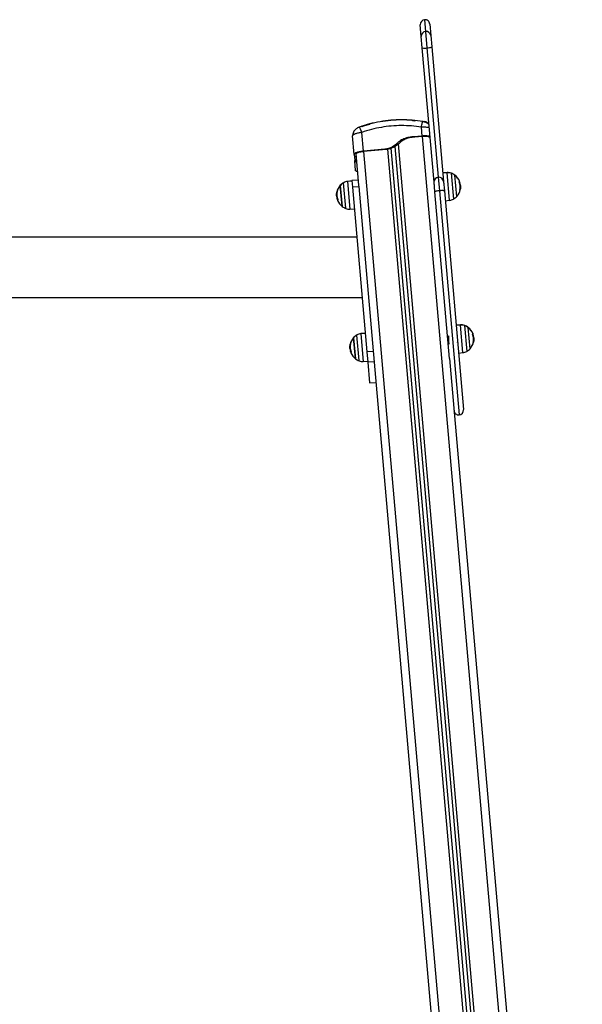
# Model space of a CAD drawing. Units: millimetres. Extents: x -1.1 to 12.6, y 1 to 15.8.
# Drawn here: x 7.6 to 8.3, y 12.7 to 13.9 of the extents above; entities that cross this region are included whole.
import ezdxf

# ---------------------------------------------------------------- set-up
doc = ezdxf.new("R2010")
doc.units = ezdxf.units.MM
doc.header["$MEASUREMENT"] = 0
doc.layers.get('0').update_dxf_attribs({"lineweight": 0})

# ---------------------------------------------------------------- blocks, each defined once
blk = doc.blocks.new('K004A-A')
at = {"color": 7, "linetype": 'Continuous', "lineweight": 25}
for p, q in [((18.4039, 13.8785), (18.4026, 13.893)), ((18.408, 13.8995), (18.4093, 13.8847)), ((18.4145, 13.894), (18.4158, 13.8796)), ((18.4051, 13.864), (18.4039, 13.8785)), ((18.4093, 13.8847), (18.4111, 13.864)), ((18.4158, 13.8796), (18.4171, 13.8651)), ((18.4171, 13.8651), (18.4319, 13.6955)), ((18.42, 13.6945), (18.4051, 13.864)), ((18.4111, 13.864), (18.4254, 13.701)), ((18.3329, 13.7663), (18.339, 13.7679)), ((18.4058, 13.771), (18.4059, 13.7712)), ((18.4081, 13.771), (18.4081, 13.7704)), ((18.3173, 13.7544), (18.3172, 13.7533)), ((18.3174, 13.7537), (18.3172, 13.7532)), ((18.3193, 13.7295), (18.3172, 13.7532)), ((18.326, 13.764), (18.3258, 13.7642)), ((18.3309, 13.7337), (18.3289, 13.7574)), ((18.4051, 13.7528), (18.3936, 13.7518)), ((18.4051, 13.7528), (18.4041, 13.764)), ((18.5665, 11.5551), (18.3751, 13.7429)), ((18.3956, 13.7514), (18.3936, 13.7518)), ((18.4051, 13.7523), (18.3956, 13.7514)), ((18.4049, 13.7523), (18.5969, 11.5577)), ((18.4158, 13.7426), (18.4157, 13.7429)), ((18.4161, 13.7416), (18.4158, 13.7426)), ((18.4159, 13.7409), (18.4161, 13.7416)), ((18.3193, 13.7295), (18.3199, 13.7223)), ((18.3213, 13.7297), (18.3219, 13.722)), ((18.3215, 13.7303), (18.3249, 13.6911)), ((18.3578, 13.7361), (18.3309, 13.7337)), ((18.3599, 13.7357), (18.331, 13.7332)), ((18.3312, 13.7332), (18.5221, 11.5512)), ((18.3599, 13.7357), (18.3578, 13.7361)), ((18.5525, 11.5538), (18.3616, 13.7361)), ((18.5571, 11.553), (18.366, 13.7374)), ((18.5621, 11.5535), (18.3708, 13.7398)), ((18.3199, 13.7223), (18.3219, 13.722)), ((18.32, 13.7217), (18.322, 13.7214)), ((18.321, 13.7094), (18.32, 13.7215)), ((18.4367, 13.7067), (18.431, 13.7063)), ((18.4367, 13.7065), (18.431, 13.7061)), ((18.4367, 13.7065), (18.4367, 13.7067)), ((18.4397, 13.6718), (18.4367, 13.7065)), ((18.4415, 13.706), (18.4416, 13.7059)), ((18.4416, 13.7059), (18.4444, 13.6733)), ((18.4464, 13.7033), (18.4464, 13.7034)), ((18.4487, 13.6767), (18.4464, 13.7033)), ((18.3018, 13.6908), (18.3018, 13.6906)), ((18.3018, 13.6906), (18.3041, 13.664)), ((18.3041, 13.6643), (18.3018, 13.6906)), ((18.306, 13.694), (18.306, 13.6941)), ((18.3089, 13.6617), (18.306, 13.694)), ((18.3164, 13.6963), (18.3107, 13.6957)), ((18.3164, 13.6961), (18.3107, 13.6955)), ((18.3107, 13.6957), (18.3107, 13.6955)), ((18.3107, 13.6955), (18.3138, 13.6608)), ((18.3243, 13.6974), (18.3164, 13.6967)), ((18.3164, 13.6967), (18.3171, 13.6883)), ((18.3249, 13.6911), (18.3251, 13.689)), ((18.421, 13.6825), (18.42, 13.6945)), ((18.4204, 13.6917), (18.4202, 13.6921)), ((18.4254, 13.701), (18.4269, 13.6838)), ((18.4319, 13.6955), (18.433, 13.6836)), ((18.432, 13.6936), (18.432, 13.6935)), ((18.4518, 13.6952), (18.4521, 13.6952)), ((18.452, 13.696), (18.452, 13.696)), ((18.4526, 13.6912), (18.4531, 13.6912)), ((18.297, 13.6785), (18.297, 13.6776)), ((18.2976, 13.6785), (18.297, 13.6784)), ((18.2977, 13.6811), (18.2972, 13.6811)), ((18.2973, 13.6821), (18.2973, 13.682)), ((18.2978, 13.6823), (18.2974, 13.6823)), ((18.2978, 13.6822), (18.2974, 13.6821)), ((18.3251, 13.689), (18.3171, 13.6883)), ((18.3171, 13.6883), (18.3353, 13.4807)), ((18.3251, 13.6891), (18.5124, 11.5476)), ((18.421, 13.6828), (18.4211, 13.6827)), ((18.4394, 13.4723), (18.421, 13.6825)), ((18.4269, 13.6838), (18.4516, 13.4014)), ((18.4329, 13.6844), (18.433, 13.6845)), ((18.433, 13.6836), (18.4571, 13.4079)), ((18.4525, 13.685), (18.4531, 13.685)), ((18.4526, 13.6851), (18.4531, 13.6852)), ((18.4527, 13.6862), (18.4533, 13.6863)), ((18.4529, 13.689), (18.4534, 13.689)), ((18.4535, 13.6886), (18.4535, 13.6898)), ((18.2978, 13.6763), (18.2973, 13.6763)), ((18.2986, 13.6724), (18.2984, 13.6724)), ((18.434, 13.6712), (18.4397, 13.6718)), ((18.3041, 13.664), (18.3041, 13.6643)), ((18.3089, 13.6614), (18.3089, 13.6617)), ((18.3138, 13.6608), (18.3195, 13.6612)), ((18.3226, 13.6252), (17.8597, 13.6252)), ((17.8643, 13.5491), (18.3293, 13.5491)), ((18.3332, 13.5044), (18.3275, 13.5038)), ((18.4535, 13.5148), (18.4478, 13.5144)), ((18.4535, 13.5145), (18.4478, 13.5141)), ((18.4535, 13.5145), (18.4535, 13.5148)), ((18.4565, 13.4798), (18.4535, 13.5145)), ((18.4583, 13.5141), (18.4584, 13.5139)), ((18.4584, 13.5139), (18.4612, 13.4813)), ((18.4632, 13.5113), (18.4631, 13.5115)), ((18.4655, 13.4847), (18.4632, 13.5113)), ((18.3185, 13.4989), (18.3186, 13.4986)), ((18.3186, 13.4986), (18.3209, 13.472)), ((18.3209, 13.4723), (18.3186, 13.4986)), ((18.3228, 13.502), (18.3228, 13.5023)), ((18.3257, 13.4697), (18.3228, 13.502)), ((18.3332, 13.5041), (18.3275, 13.5035)), ((18.3275, 13.5038), (18.3275, 13.5035)), ((18.3275, 13.5035), (18.3306, 13.4688)), ((18.4372, 13.4997), (18.437, 13.5001)), ((18.4497, 13.4924), (18.4498, 13.4925)), ((18.4686, 13.5032), (18.4688, 13.5032)), ((18.4693, 13.493), (18.4699, 13.493)), ((18.4694, 13.4992), (18.4699, 13.4992)), ((18.4694, 13.4932), (18.4699, 13.4932)), ((18.4695, 13.4942), (18.4701, 13.4943)), ((18.4697, 13.497), (18.4702, 13.497)), ((18.4702, 13.4958), (18.4702, 13.496)), ((18.4703, 13.4966), (18.4703, 13.4978)), ((18.3138, 13.4865), (18.3138, 13.4856)), ((18.3144, 13.4865), (18.3138, 13.4864)), ((18.3145, 13.4891), (18.314, 13.4891)), ((18.3141, 13.4902), (18.3141, 13.4901)), ((18.3146, 13.4902), (18.3141, 13.4901)), ((18.3146, 13.4844), (18.3141, 13.4843)), ((18.3146, 13.4904), (18.3142, 13.4903)), ((18.3154, 13.4804), (18.3152, 13.4804)), ((18.3432, 13.4814), (18.3353, 13.4807)), ((18.3353, 13.4807), (18.3364, 13.4676)), ((18.4378, 13.4908), (18.4379, 13.4907)), ((18.4508, 13.4792), (18.4565, 13.4798)), ((18.3209, 13.472), (18.3209, 13.4723)), ((18.3257, 13.4694), (18.3257, 13.4697)), ((18.3306, 13.4688), (18.3363, 13.4692)), ((18.3444, 13.4683), (18.3364, 13.4676)), ((18.3364, 13.4676), (18.3387, 13.4416)), ((18.4394, 13.4723), (18.6071, 11.5559)), ((18.3387, 13.4416), (18.3467, 13.4423))]:
    blk.add_line(p, q, dxfattribs=at)
at = {"color": 7, "linetype": 'Continuous', "lineweight": 25, "flags": 128}
for points in [[(18.4269, 13.6838), (18.4257, 13.6837), (18.4246, 13.6836), (18.4236, 13.6834), (18.4227, 13.6832), (18.422, 13.683), (18.4214, 13.6829), (18.4211, 13.6827), (18.421, 13.6825)], [(18.433, 13.6836), (18.4328, 13.6837), (18.4325, 13.6838), (18.4319, 13.6839), (18.4312, 13.684), (18.4302, 13.684), (18.4292, 13.684), (18.4281, 13.6839), (18.4269, 13.6838)]]:
    blk.add_lwpolyline(points, dxfattribs=at)
at = {"color": 7, "linetype": 'Continuous', "lineweight": 25}
for centre, radius, start, end in [((18.4086, 13.8935), 0.006, 95, 185), ((18.4086, 13.8935), 0.006, 5, 95), ((18.4097, 13.8788), 0.00583, 93.2978, 183.1901), ((18.41, 13.8789), 0.00583, 6.8099, 96.7022), ((18.4113, 13.8799), 0.0159, 269.6357, 291.5023), ((18.4083, 13.8796), 0.0159, 258.4977, 280.3643), ((18.4375, 13.6947), 0.012, 70.3236, 94), ((18.4375, 13.6946), 0.012, 70.3236, 94), ((18.4355, 13.6891), 0.018, 52.8736, 70.3236), ((18.4355, 13.6889), 0.018, 52.8736, 70.3236), ((18.4355, 13.6891), 0.018, 22.4077, 52.8736), ((18.4355, 13.6889), 0.018, 22.4199, 52.8736), ((18.3149, 13.6785), 0.018, 137.1264, 168.4078), ((18.315, 13.6784), 0.018, 137.1264, 167.8982), ((18.3149, 13.6785), 0.018, 119.6764, 137.1264), ((18.315, 13.6784), 0.018, 119.6764, 137.1264), ((18.312, 13.6837), 0.012, 96, 119.6764), ((18.312, 13.6836), 0.012, 96, 119.6764), ((18.4259, 13.695), 0.00598, 94.8125, 184.8113), ((18.426, 13.695), 0.00598, 5.1887, 95.1875), ((18.4283, 13.6922), 0.00397, 8.6323, 20.3133), ((18.4506, 13.6969), 0.0021, 297.8291, 311.085), ((18.4358, 13.6884), 0.0171, 347.4177, 22.395), ((18.4519, 13.6958), 0.000258, 349.7279, 52.4469), ((18.4519, 13.6957), 0.000281, 319.5854, 20.4372), ((18.4357, 13.6894), 0.0176, 12.7515, 20.6578), ((18.4357, 13.6887), 0.0177, 11.1499, 21.9564), ((18.4357, 13.6886), 0.0176, 8.4343, 21.9586), ((18.4357, 13.6893), 0.0177, 11.1481, 21.3599), ((18.315, 13.6784), 0.018, 171.5898, 179.5737), ((18.315, 13.6784), 0.018, 167.8982, 171.5898), ((18.3143, 13.6785), 0.0174, 168.0083, 171.5277), ((18.2989, 13.6818), 0.00163, 126.6824, 161.0566), ((18.3142, 13.6793), 0.0167, 167.2038, 202.6065), ((18.4355, 13.6889), 0.018, 317.1264, 348.0666), ((18.4519, 13.6858), 0.00135, 293.6463, 327.0109), ((18.4355, 13.6889), 0.018, 348.0666, 358.8813), ((18.4357, 13.6888), 0.0178, 348.2042, 351.6864), ((18.3143, 13.6788), 0.0172, 188.4795, 202.1591), ((18.3143, 13.6787), 0.0173, 191.2283, 202.1583), ((18.3143, 13.6781), 0.0173, 191.23, 201.5719), ((18.3143, 13.6779), 0.0171, 191.3697, 200.7759), ((18.299, 13.6717), 0.000694, 156.4151, 202.6231), ((18.315, 13.6784), 0.018, 202.6468, 232.8736), ((18.3002, 13.671), 0.00214, 129.8272, 145.1782), ((18.4385, 13.6837), 0.012, 276, 299.6764), ((18.4355, 13.6889), 0.018, 299.6764, 317.1264), ((18.315, 13.6784), 0.018, 232.8736, 250.3236), ((18.3129, 13.6727), 0.012, 250.3236, 274), ((18.4543, 13.5028), 0.012, 70.3236, 94), ((18.4543, 13.5026), 0.012, 70.3236, 94), ((18.4523, 13.4972), 0.018, 52.8736, 70.3236), ((18.4523, 13.4969), 0.018, 52.8736, 70.3236), ((18.4523, 13.4972), 0.018, 22.4077, 52.8736), ((18.4523, 13.4969), 0.018, 22.4199, 52.8736), ((18.3317, 13.4866), 0.018, 137.1264, 168.4078), ((18.3318, 13.4864), 0.018, 137.1264, 167.8982), ((18.3317, 13.4866), 0.018, 119.6764, 137.1264), ((18.3318, 13.4864), 0.018, 119.6764, 137.1264), ((18.3288, 13.4918), 0.012, 96, 119.6764), ((18.3288, 13.4916), 0.012, 96, 119.6764), ((18.4444, 13.5001), 0.00466, 8.7025, 18.497), ((18.4523, 13.4969), 0.018, 317.1264, 348.0666), ((18.4674, 13.5049), 0.0021, 297.8291, 311.085), ((18.4526, 13.4964), 0.0171, 347.4177, 22.395), ((18.4687, 13.5039), 0.000257, 347.0295, 52.5317), ((18.4525, 13.4966), 0.0176, 8.4343, 21.9586), ((18.4525, 13.4974), 0.0177, 11.1482, 21.952), ((18.4687, 13.5037), 0.000281, 319.5854, 20.4372), ((18.4525, 13.4975), 0.0176, 11.3171, 20.4331), ((18.4525, 13.4967), 0.0177, 11.1499, 21.9564), ((18.4687, 13.4938), 0.00135, 293.6463, 327.0109), ((18.4523, 13.4969), 0.018, 348.0666, 358.8813), ((18.4525, 13.4968), 0.0178, 348.2042, 351.6864), ((18.3318, 13.4864), 0.018, 171.5898, 179.5737), ((18.3318, 13.4864), 0.018, 167.8982, 171.5898), ((18.3311, 13.4865), 0.0174, 168.0083, 171.5277), ((18.3311, 13.4868), 0.0172, 188.4795, 202.1591), ((18.3157, 13.4898), 0.00163, 126.6824, 161.0566), ((18.3311, 13.4867), 0.0173, 191.2283, 202.1583), ((18.3311, 13.4862), 0.0173, 191.23, 201.5719), ((18.331, 13.4873), 0.0167, 167.2038, 202.6065), ((18.3311, 13.486), 0.0172, 192.8205, 200.9739), ((18.3158, 13.4797), 0.000694, 156.4151, 202.6231), ((18.317, 13.479), 0.00214, 129.8272, 145.1782), ((18.4553, 13.4917), 0.012, 276, 299.6764), ((18.4523, 13.4969), 0.018, 299.6764, 317.1264), ((18.3318, 13.4864), 0.018, 202.6468, 232.8736), ((18.3318, 13.4864), 0.018, 232.8736, 250.3236), ((18.3297, 13.4807), 0.012, 250.3236, 274), ((18.4511, 13.4073), 0.006, 185, 275), ((18.4511, 13.4073), 0.006, 275, 5)]:
    blk.add_arc(centre, radius, start, end, dxfattribs=at)
for points, knots in [([(18.3258, 13.7644), (18.3301, 13.7657), (18.3387, 13.7685), (18.3519, 13.7713), (18.3654, 13.7731), (18.379, 13.7737), (18.3925, 13.7732), (18.4014, 13.772), (18.4059, 13.7714)], [0, 0, 0, 0, 0.166289, 0.333032, 0.5, 0.666968, 0.833711, 1, 1, 1, 1]), ([(18.4059, 13.7712), (18.4014, 13.7718), (18.3925, 13.773), (18.379, 13.7735), (18.3654, 13.7729), (18.352, 13.7711), (18.3387, 13.7683), (18.3301, 13.7656), (18.3258, 13.7642)], [0, 0, 0, 0, 0.1662893, 0.3330315, 0.5, 0.6669685, 0.8337107, 1, 1, 1, 1]), ([(18.4041, 13.764), (18.3999, 13.7646), (18.3915, 13.7657), (18.3788, 13.7661), (18.3661, 13.7656), (18.3535, 13.7639), (18.341, 13.7613), (18.3329, 13.7587), (18.3289, 13.7574)], [0, 0, 0, 0, 0.167002, 0.333377, 0.5, 0.666155, 0.832861, 1, 1, 1, 1]), ([(18.329, 13.7648), (18.3291, 13.7648), (18.3291, 13.7649), (18.3296, 13.7652), (18.3301, 13.7654), (18.3307, 13.7656), (18.3316, 13.7659), (18.3324, 13.7661), (18.3329, 13.7663)], [0, 0, 0, 0, 0.2493647, 0.3746786, 0.4999847, 0.6252909, 0.7506036, 1, 1, 1, 1]), ([(18.3919, 13.7727), (18.3925, 13.7726), (18.3933, 13.7726), (18.3942, 13.7725), (18.3949, 13.7724), (18.3954, 13.7723), (18.3959, 13.7721), (18.396, 13.7721), (18.396, 13.772)], [0, 0, 0, 0, 0.249374, 0.374686, 0.499991, 0.625297, 0.750608, 1, 1, 1, 1]), ([(18.4041, 13.764), (18.4043, 13.765), (18.4046, 13.767), (18.4052, 13.7693), (18.4056, 13.7708), (18.4057, 13.7709), (18.4058, 13.771)], [0, 0, 0, 0, 0.276419, 0.568405, 0.860392, 1, 1, 1, 1]), ([(18.4136, 13.7672), (18.4136, 13.7673), (18.4131, 13.7678), (18.412, 13.7686), (18.4104, 13.7695), (18.4087, 13.7702), (18.4071, 13.7707), (18.4062, 13.771), (18.4058, 13.7711)], [0, 0, 0, 0, 0.019041, 0.239201, 0.451609, 0.65102, 0.83416, 1, 1, 1, 1]), ([(18.4059, 13.7714), (18.4062, 13.7713), (18.4066, 13.7713), (18.4071, 13.7712), (18.4074, 13.7711), (18.4077, 13.7711), (18.408, 13.771), (18.408, 13.771), (18.4081, 13.771)], [0, 0, 0, 0, 0.249133, 0.374536, 0.5, 0.625465, 0.750867, 1, 1, 1, 1]), ([(18.4135, 13.768), (18.4127, 13.7687), (18.4112, 13.7702), (18.4091, 13.7707), (18.4081, 13.771)], [0, 0, 0, 0, 0.495348, 1, 1, 1, 1]), ([(18.326, 13.7641), (18.3256, 13.764), (18.3248, 13.7637), (18.3234, 13.763), (18.3219, 13.762), (18.3203, 13.7606), (18.3189, 13.7587), (18.3177, 13.7564), (18.3175, 13.7546), (18.3174, 13.7537)], [0, 0, 0, 0, 0.083208, 0.185773, 0.324435, 0.457625, 0.617025, 0.800115, 1, 1, 1, 1]), ([(18.3289, 13.7574), (18.3281, 13.7573), (18.3265, 13.7571), (18.3243, 13.7566), (18.3223, 13.7561), (18.3205, 13.7555), (18.319, 13.7549), (18.318, 13.7543), (18.3174, 13.7539), (18.3174, 13.7537), (18.3174, 13.7537)], [0, 0, 0, 0, 0.144342, 0.282843, 0.427609, 0.570502, 0.71336, 0.858161, 0.996629, 1, 1, 1, 1]), ([(18.3289, 13.7574), (18.3285, 13.7583), (18.3278, 13.7603), (18.3269, 13.7625), (18.3262, 13.7638), (18.3261, 13.7639), (18.326, 13.764)], [0, 0, 0, 0, 0.276368, 0.568301, 0.860234, 1, 1, 1, 1]), ([(18.4139, 13.7633), (18.4135, 13.7634), (18.4126, 13.7636), (18.4108, 13.7638), (18.4087, 13.764), (18.4064, 13.7641), (18.4049, 13.764), (18.4041, 13.764)], [0, 0, 0, 0, 0.174819, 0.381449, 0.590893, 0.791174, 1, 1, 1, 1]), ([(18.4149, 13.7523), (18.4145, 13.7524), (18.4136, 13.7526), (18.4118, 13.7529), (18.4097, 13.753), (18.4074, 13.753), (18.4058, 13.7529), (18.4051, 13.7528)], [0, 0, 0, 0, 0.174827, 0.38112, 0.587413, 0.793707, 1, 1, 1, 1]), ([(18.3936, 13.7518), (18.3924, 13.7517), (18.3901, 13.7514), (18.3868, 13.7509), (18.3835, 13.75), (18.3805, 13.7487), (18.3777, 13.7471), (18.3751, 13.745), (18.3726, 13.7429), (18.3701, 13.7409), (18.3668, 13.7388), (18.3628, 13.737), (18.3595, 13.7364), (18.3578, 13.7361)], [0, 0, 0, 0, 0.087786, 0.173596, 0.25718, 0.338945, 0.419297, 0.501456, 0.586752, 0.668233, 0.750546, 0.875335, 1, 1, 1, 1]), ([(18.3956, 13.7514), (18.3945, 13.7513), (18.3923, 13.7511), (18.389, 13.7505), (18.386, 13.7498), (18.3835, 13.7488), (18.3813, 13.7477), (18.3792, 13.7463), (18.3773, 13.7448), (18.3754, 13.7432), (18.3735, 13.7416), (18.3715, 13.7401), (18.3687, 13.7384), (18.3648, 13.7367), (18.3615, 13.7361), (18.3599, 13.7357)], [0, 0, 0, 0, 0.085192, 0.169179, 0.251043, 0.312592, 0.374995, 0.436361, 0.499208, 0.562523, 0.625343, 0.687393, 0.74946, 0.874752, 1, 1, 1, 1]), ([(18.4156, 13.7467), (18.4156, 13.7468), (18.4155, 13.7469), (18.4154, 13.7469), (18.4154, 13.747)], [0, 0, 0, 0, 0.404577, 1, 1, 1, 1]), ([(18.4163, 13.7396), (18.4163, 13.7396), (18.4162, 13.7396), (18.4161, 13.7395), (18.416, 13.7395)], [0, 0, 0, 0, 0.102469, 1, 1, 1, 1]), ([(18.4172, 13.7286), (18.4172, 13.7286), (18.4172, 13.7286), (18.4171, 13.7286), (18.417, 13.7285)], [0, 0, 0, 0, 0.116779, 1, 1, 1, 1]), ([(18.3199, 13.7223), (18.3199, 13.722), (18.32, 13.7215), (18.3199, 13.7218), (18.3199, 13.7218)], [0, 0, 0, 0, 0.671587, 1, 1, 1, 1]), ([(18.32, 13.7217), (18.3201, 13.7216), (18.3202, 13.7212), (18.3209, 13.7207), (18.3217, 13.7204), (18.3223, 13.7203), (18.3223, 13.7202)], [0, 0, 0, 0, 0.243342, 0.594861, 0.946381, 1, 1, 1, 1]), ([(18.3219, 13.7221), (18.322, 13.7219), (18.322, 13.7217), (18.3222, 13.7215), (18.3222, 13.7215)], [0, 0, 0, 0, 0.9077717, 1, 1, 1, 1]), ([(18.3219, 13.722), (18.322, 13.7216), (18.322, 13.7212), (18.322, 13.7214), (18.322, 13.7215)], [0, 0, 0, 0, 0.681732, 1, 1, 1, 1]), ([(18.418, 13.7173), (18.418, 13.7173), (18.4182, 13.7175), (18.4182, 13.7177), (18.4182, 13.7179)], [0, 0, 0, 0, 0.092268, 1, 1, 1, 1]), ([(18.3234, 13.7078), (18.3234, 13.7078), (18.3228, 13.7079), (18.322, 13.7083), (18.3212, 13.7088), (18.3211, 13.7092), (18.321, 13.7094)], [0, 0, 0, 0, 0.048385, 0.36559, 0.682795, 1, 1, 1, 1]), ([(18.4203, 13.692), (18.4202, 13.6922), (18.4202, 13.6926), (18.4201, 13.6926), (18.4201, 13.6926)], [0, 0, 0, 0, 0.601741, 1, 1, 1, 1]), ([(18.4516, 13.6949), (18.4516, 13.6949), (18.4516, 13.6949), (18.4516, 13.695), (18.4516, 13.695), (18.4515, 13.695), (18.4516, 13.6951), (18.4516, 13.6951), (18.4516, 13.6951), (18.4516, 13.6951)], [0, 0, 0, 0, 0.248872, 0.374647, 0.498936, 0.623792, 0.749278, 0.873704, 1, 1, 1, 1]), ([(18.4519, 13.6961), (18.4519, 13.6961), (18.4519, 13.6961), (18.4519, 13.6961), (18.4519, 13.6961), (18.452, 13.696), (18.452, 13.696), (18.452, 13.696)], [0, 0, 0, 0, 0.12471, 0.250543, 0.500174, 0.74979, 1, 1, 1, 1]), ([(18.4521, 13.6959), (18.4521, 13.6959), (18.4521, 13.696), (18.4521, 13.696), (18.452, 13.696), (18.452, 13.696), (18.452, 13.696), (18.452, 13.696), (18.452, 13.696)], [0, 0, 0, 0, 0.249231, 0.498279, 0.624015, 0.748702, 0.874339, 1, 1, 1, 1]), ([(18.452, 13.6953), (18.452, 13.6953), (18.452, 13.6953), (18.452, 13.6953), (18.452, 13.6953), (18.452, 13.6953), (18.452, 13.6952), (18.4521, 13.6952)], [0, 0, 0, 0, 0.12471, 0.250543, 0.500174, 0.74979, 1, 1, 1, 1]), ([(18.4521, 13.6953), (18.4521, 13.6954), (18.4521, 13.6954), (18.4521, 13.6954), (18.4521, 13.6955), (18.4521, 13.6955), (18.4521, 13.6955), (18.4521, 13.6955), (18.4521, 13.6955)], [0, 0, 0, 0, 0.249231, 0.498279, 0.624015, 0.748702, 0.874339, 1, 1, 1, 1]), ([(18.4535, 13.6898), (18.4534, 13.6901), (18.4533, 13.6908), (18.4532, 13.6917), (18.4531, 13.6921)], [0, 0, 0, 0, 0.5012735, 1, 1, 1, 1]), ([(18.4531, 13.6912), (18.4532, 13.6908), (18.4533, 13.69), (18.4534, 13.6894), (18.4534, 13.689)], [0, 0, 0, 0, 0.501018, 1, 1, 1, 1]), ([(18.297, 13.6784), (18.297, 13.6788), (18.297, 13.6796), (18.2971, 13.6806), (18.2972, 13.6811)], [0, 0, 0, 0, 0.501287, 1, 1, 1, 1]), ([(18.2973, 13.6763), (18.2972, 13.6767), (18.2971, 13.6775), (18.2971, 13.6781), (18.297, 13.6784)], [0, 0, 0, 0, 0.501018, 1, 1, 1, 1]), ([(18.2974, 13.6821), (18.2974, 13.6821), (18.2974, 13.6822), (18.2974, 13.6822), (18.2974, 13.6823), (18.2974, 13.6823), (18.2974, 13.6823), (18.2974, 13.6823)], [0, 0, 0, 0, 0.250305, 0.49945, 0.748806, 0.875373, 1, 1, 1, 1]), ([(18.298, 13.6831), (18.298, 13.6831), (18.298, 13.6831), (18.298, 13.6831), (18.298, 13.6831), (18.298, 13.6831), (18.298, 13.683), (18.298, 13.683), (18.298, 13.683), (18.298, 13.683)], [0, 0, 0, 0, 0.126139, 0.250176, 0.375783, 0.500373, 0.62499, 0.75082, 1, 1, 1, 1]), ([(18.4211, 13.6827), (18.4211, 13.6827), (18.421, 13.6828), (18.421, 13.6832), (18.4209, 13.6833)], [0, 0, 0, 0, 0.631797, 1, 1, 1, 1]), ([(18.433, 13.6846), (18.4329, 13.6846), (18.4329, 13.6847), (18.4328, 13.685), (18.4328, 13.6851)], [0, 0, 0, 0, 0.557466, 1, 1, 1, 1]), ([(18.433, 13.6846), (18.433, 13.6844), (18.4332, 13.6842), (18.4334, 13.6839), (18.4335, 13.6837)], [0, 0, 0, 0, 0.499915, 1, 1, 1, 1]), ([(18.4525, 13.6845), (18.4525, 13.6845), (18.4525, 13.6845), (18.4525, 13.6845), (18.4525, 13.6845), (18.4524, 13.6845), (18.4524, 13.6846), (18.4525, 13.6846), (18.4525, 13.6846), (18.4525, 13.6847)], [0, 0, 0, 0, 0.126139, 0.250176, 0.375783, 0.500373, 0.62499, 0.75082, 1, 1, 1, 1]), ([(18.4531, 13.6852), (18.4531, 13.6852), (18.4531, 13.6851), (18.4531, 13.6851), (18.4531, 13.685), (18.4531, 13.685), (18.4531, 13.685), (18.4531, 13.685)], [0, 0, 0, 0, 0.250305, 0.49945, 0.748806, 0.875373, 1, 1, 1, 1]), ([(18.4534, 13.689), (18.4534, 13.6886), (18.4535, 13.6878), (18.4534, 13.6868), (18.4533, 13.6863)], [0, 0, 0, 0, 0.5012874, 1, 1, 1, 1]), ([(18.297, 13.6776), (18.297, 13.6772), (18.2971, 13.6766), (18.2973, 13.6758), (18.2974, 13.6753)], [0, 0, 0, 0, 0.501273, 1, 1, 1, 1]), ([(18.2983, 13.6722), (18.2983, 13.6722), (18.2983, 13.6721), (18.2983, 13.6721), (18.2983, 13.672), (18.2984, 13.672), (18.2984, 13.672), (18.2984, 13.672), (18.2984, 13.672)], [0, 0, 0, 0, 0.249231, 0.498279, 0.624015, 0.748702, 0.874339, 1, 1, 1, 1]), ([(18.2985, 13.6722), (18.2985, 13.6722), (18.2985, 13.6722), (18.2985, 13.6722), (18.2984, 13.6723), (18.2984, 13.6723), (18.2984, 13.6723), (18.2984, 13.6724)], [0, 0, 0, 0, 0.12471, 0.250543, 0.500174, 0.74979, 1, 1, 1, 1]), ([(18.2988, 13.6728), (18.2988, 13.6728), (18.2989, 13.6728), (18.2989, 13.6728), (18.2989, 13.6727), (18.2989, 13.6727), (18.2989, 13.6727), (18.2989, 13.6727), (18.2989, 13.6727), (18.2989, 13.6727)], [0, 0, 0, 0, 0.248872, 0.374647, 0.498936, 0.623792, 0.749278, 0.873704, 1, 1, 1, 1]), ([(18.4371, 13.5), (18.4376, 13.5001), (18.4384, 13.5002), (18.4381, 13.5007), (18.4382, 13.501), (18.4381, 13.5009), (18.4381, 13.5004), (18.4381, 13.4994), (18.4381, 13.4981), (18.4382, 13.497), (18.4382, 13.4965), (18.4382, 13.4959), (18.4383, 13.495), (18.4383, 13.4937), (18.4384, 13.4925), (18.4384, 13.4919), (18.4384, 13.4916), (18.4384, 13.4916), (18.4384, 13.4915), (18.4384, 13.4913), (18.4384, 13.4909), (18.4383, 13.4909), (18.4383, 13.4912), (18.4382, 13.4917), (18.4381, 13.4923), (18.438, 13.4931), (18.4379, 13.494), (18.4377, 13.4949), (18.4376, 13.496), (18.4375, 13.497), (18.4373, 13.498), (18.4372, 13.499), (18.4371, 13.5), (18.437, 13.5006), (18.4369, 13.5007), (18.4369, 13.5007)], [0, 0, 0, 0, 0.037798, 0.053911, 0.097373, 0.141781, 0.185336, 0.229336, 0.278569, 0.316968, 0.321502, 0.330435, 0.361446, 0.405219, 0.448986, 0.481563, 0.490103, 0.492428, 0.493104, 0.493456, 0.537278, 0.581102, 0.625107, 0.652419, 0.668774, 0.713182, 0.735156, 0.75677, 0.800885, 0.829413, 0.84519, 0.888608, 0.933005, 0.976638, 1, 1, 1, 1]), ([(18.4379, 13.4907), (18.4384, 13.4907), (18.4392, 13.4907), (18.439, 13.4909), (18.439, 13.4914), (18.4388, 13.4924), (18.4387, 13.4937), (18.4385, 13.4952), (18.4383, 13.4967), (18.4381, 13.4977), (18.4381, 13.4982), (18.438, 13.4987), (18.4379, 13.4994), (18.4378, 13.5002), (18.4377, 13.5006), (18.4376, 13.5007), (18.4376, 13.5006), (18.4376, 13.5006), (18.4376, 13.5006), (18.4376, 13.5005), (18.4376, 13.5002), (18.4376, 13.4994), (18.4376, 13.4983), (18.4377, 13.4974), (18.4377, 13.4964), (18.4378, 13.4954), (18.4378, 13.4944), (18.4379, 13.4935), (18.4379, 13.4925), (18.4379, 13.4918), (18.4379, 13.4912), (18.4379, 13.4907), (18.4379, 13.4906), (18.4378, 13.4908), (18.4378, 13.4912), (18.4377, 13.4913)], [0, 0, 0, 0, 0.0399113, 0.0559892, 0.0993552, 0.1436655, 0.187125, 0.2310287, 0.2801537, 0.3184682, 0.3229922, 0.3319057, 0.3628483, 0.4065253, 0.450196, 0.4827015, 0.4912227, 0.4935427, 0.4942175, 0.4945687, 0.5382942, 0.5820218, 0.6259305, 0.6531819, 0.6695016, 0.7138124, 0.7357375, 0.7573044, 0.8013227, 0.829788, 0.8455304, 0.8888529, 0.933152, 0.9766893, 1, 1, 1, 1]), ([(18.4497, 13.4926), (18.4497, 13.4926), (18.4497, 13.4927), (18.4496, 13.493), (18.4496, 13.4931)], [0, 0, 0, 0, 0.557466, 1, 1, 1, 1]), ([(18.4498, 13.4926), (18.4498, 13.4924), (18.45, 13.4922), (18.4502, 13.4919), (18.4503, 13.4917)], [0, 0, 0, 0, 0.499915, 1, 1, 1, 1]), ([(18.4684, 13.5029), (18.4684, 13.5029), (18.4684, 13.503), (18.4684, 13.503), (18.4683, 13.503), (18.4683, 13.503), (18.4683, 13.5031), (18.4684, 13.5031), (18.4684, 13.5031), (18.4684, 13.5031)], [0, 0, 0, 0, 0.248872, 0.374647, 0.498936, 0.623792, 0.749278, 0.873704, 1, 1, 1, 1]), ([(18.4687, 13.5042), (18.4687, 13.5042), (18.4687, 13.5042), (18.4687, 13.5042), (18.4687, 13.5042), (18.4687, 13.5041), (18.4688, 13.5041), (18.4688, 13.5041)], [0, 0, 0, 0, 0.12471, 0.250543, 0.500174, 0.74979, 1, 1, 1, 1]), ([(18.4689, 13.504), (18.4689, 13.504), (18.4689, 13.5041), (18.4688, 13.5041), (18.4688, 13.5041), (18.4688, 13.5041), (18.4688, 13.5041), (18.4688, 13.5041), (18.4688, 13.5041)], [0, 0, 0, 0, 0.249231, 0.498279, 0.624015, 0.748702, 0.874339, 1, 1, 1, 1]), ([(18.4688, 13.5034), (18.4688, 13.5034), (18.4688, 13.5034), (18.4688, 13.5033), (18.4688, 13.5033), (18.4688, 13.5033), (18.4688, 13.5032), (18.4688, 13.5032)], [0, 0, 0, 0, 0.12471, 0.250543, 0.500174, 0.74979, 1, 1, 1, 1]), ([(18.4689, 13.5033), (18.4689, 13.5034), (18.4689, 13.5034), (18.4689, 13.5034), (18.4689, 13.5035), (18.4689, 13.5035), (18.4689, 13.5035), (18.4689, 13.5035), (18.4689, 13.5035)], [0, 0, 0, 0, 0.249231, 0.498279, 0.624015, 0.748702, 0.874339, 1, 1, 1, 1]), ([(18.4693, 13.4925), (18.4693, 13.4925), (18.4693, 13.4925), (18.4693, 13.4925), (18.4692, 13.4925), (18.4692, 13.4926), (18.4692, 13.4926), (18.4692, 13.4926), (18.4693, 13.4926), (18.4693, 13.4927)], [0, 0, 0, 0, 0.126139, 0.250176, 0.375783, 0.500373, 0.62499, 0.75082, 1, 1, 1, 1]), ([(18.4703, 13.4978), (18.4702, 13.4981), (18.4701, 13.4988), (18.47, 13.4997), (18.4699, 13.5001)], [0, 0, 0, 0, 0.5012735, 1, 1, 1, 1]), ([(18.4699, 13.4992), (18.47, 13.4988), (18.4701, 13.498), (18.4702, 13.4974), (18.4702, 13.497)], [0, 0, 0, 0, 0.501018, 1, 1, 1, 1]), ([(18.4699, 13.4932), (18.4699, 13.4932), (18.4699, 13.4931), (18.4699, 13.4931), (18.4699, 13.493), (18.4699, 13.493), (18.4699, 13.493), (18.4699, 13.493)], [0, 0, 0, 0, 0.250305, 0.49945, 0.748806, 0.875373, 1, 1, 1, 1]), ([(18.4702, 13.497), (18.4702, 13.4966), (18.4703, 13.4958), (18.4702, 13.4948), (18.4701, 13.4943)], [0, 0, 0, 0, 0.5012874, 1, 1, 1, 1]), ([(18.3138, 13.4864), (18.3138, 13.4868), (18.3138, 13.4876), (18.3139, 13.4886), (18.314, 13.4891)], [0, 0, 0, 0, 0.501287, 1, 1, 1, 1]), ([(18.3141, 13.4843), (18.314, 13.4847), (18.3139, 13.4855), (18.3139, 13.4861), (18.3138, 13.4864)], [0, 0, 0, 0, 0.501018, 1, 1, 1, 1]), ([(18.3138, 13.4856), (18.3138, 13.4853), (18.3139, 13.4846), (18.3141, 13.4838), (18.3142, 13.4833)], [0, 0, 0, 0, 0.501273, 1, 1, 1, 1]), ([(18.3141, 13.4901), (18.3142, 13.4901), (18.3142, 13.4902), (18.3142, 13.4902), (18.3142, 13.4903), (18.3142, 13.4903), (18.3142, 13.4903), (18.3142, 13.4903)], [0, 0, 0, 0, 0.250305, 0.49945, 0.748806, 0.875373, 1, 1, 1, 1]), ([(18.3148, 13.4911), (18.3148, 13.4911), (18.3148, 13.4911), (18.3148, 13.4911), (18.3148, 13.4911), (18.3148, 13.4911), (18.3148, 13.491), (18.3148, 13.491), (18.3148, 13.491), (18.3148, 13.491)], [0, 0, 0, 0, 0.126139, 0.250176, 0.375783, 0.500373, 0.62499, 0.75082, 1, 1, 1, 1]), ([(18.3151, 13.4802), (18.3151, 13.4802), (18.3151, 13.4801), (18.3151, 13.4801), (18.3151, 13.48), (18.3151, 13.48), (18.3152, 13.48), (18.3151, 13.48), (18.3151, 13.48)], [0, 0, 0, 0, 0.249231, 0.498279, 0.624015, 0.748702, 0.874339, 1, 1, 1, 1]), ([(18.3153, 13.4802), (18.3153, 13.4802), (18.3153, 13.4802), (18.3153, 13.4802), (18.3152, 13.4803), (18.3152, 13.4803), (18.3152, 13.4803), (18.3152, 13.4804)], [0, 0, 0, 0, 0.12471, 0.250543, 0.500174, 0.74979, 1, 1, 1, 1]), ([(18.3156, 13.4809), (18.3156, 13.4808), (18.3157, 13.4808), (18.3157, 13.4808), (18.3157, 13.4807), (18.3157, 13.4807), (18.3157, 13.4807), (18.3157, 13.4807), (18.3157, 13.4807), (18.3157, 13.4807)], [0, 0, 0, 0, 0.248872, 0.374647, 0.498936, 0.623792, 0.749278, 0.873704, 1, 1, 1, 1])]:
    blk.add_open_spline(points, degree=3, knots=knots, dxfattribs=at)
for points in [[(18.4153, 13.7505), (18.4153, 13.7507), (18.4151, 13.751), (18.4145, 13.7514), (18.4136, 13.7518), (18.4123, 13.7521), (18.4107, 13.7523), (18.409, 13.7524), (18.4071, 13.7524), (18.4058, 13.7523), (18.4051, 13.7523)], [(18.3226, 13.7321), (18.3221, 13.7319), (18.321, 13.7315), (18.32, 13.7308), (18.3193, 13.7301), (18.3193, 13.7297), (18.3193, 13.7295)], [(18.324, 13.7318), (18.3236, 13.7316), (18.3227, 13.7313), (18.3219, 13.7308), (18.3213, 13.7302), (18.3213, 13.7299), (18.3213, 13.7297)], [(18.3309, 13.7337), (18.3302, 13.7337), (18.3286, 13.7335), (18.3264, 13.7331), (18.3243, 13.7326), (18.3231, 13.7323), (18.3226, 13.7321)], [(18.331, 13.7332), (18.3303, 13.7331), (18.329, 13.733), (18.3272, 13.7327), (18.3254, 13.7323), (18.3245, 13.732), (18.324, 13.7318)]]:
    blk.add_open_spline(points, degree=3, dxfattribs=at)

msp = doc.modelspace()

# ---------------------------------------------------------------- block references
msp.add_blockref('K004A-A', (-10.3232, 0))

doc.saveas('drawing.dxf')
